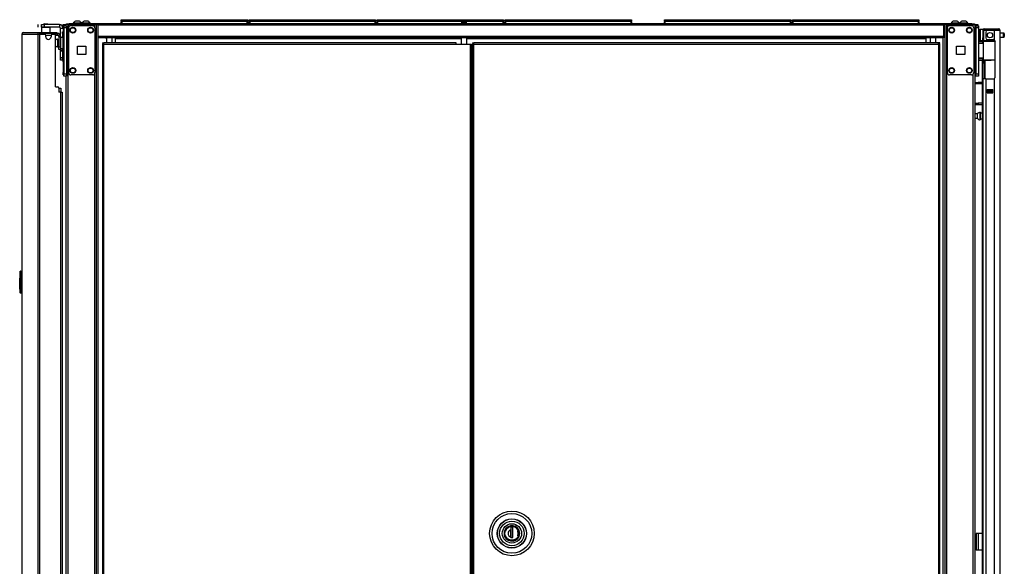
# Model space of a CAD drawing. Units: inches. Extents: x -174 to 106, y -61 to 167.
# Drawn here: x -13 to 31, y 71 to 96 of the extents above; entities that cross this region are included whole.
import ezdxf

# ---------------------------------------------------------------- set-up
doc = ezdxf.new("R2010")
doc.units = ezdxf.units.IN
doc.header["$MEASUREMENT"] = 0
doc.layers.add('TFR-TRI', color=7, linetype='CONTINUOUS')

msp = doc.modelspace()

# ---------------------------------------------------------------- linework, layer by layer
at = {"layer": 'TFR-TRI', "color": 30, "linetype": 'Continuous'}
for p, q in [((-12.223, 95.164), (-12.223, 95.282)), ((-12.084, 95.282), (-12.05, 95.282)), ((-12.084, 95.164), (-12.084, 95.282)), ((-12.075, 95.164), (-12.084, 95.154)), ((-12.05, 95.164), (-12.084, 95.164)), ((-12.084, 95.154), (-12.084, 94.926)), ((-12.047, 95.154), (-12.084, 95.154)), ((-12.05, 95.282), (-11.966, 95.282)), ((-11.966, 95.164), (-12.05, 95.164)), ((-11.948, 95.154), (-12.047, 95.154)), ((-11.277, 95.282), (-11.966, 95.282)), ((-11.966, 95.282), (-11.966, 95.164)), ((-11.277, 95.164), (-11.966, 95.164)), ((-11.827, 95.154), (-11.948, 95.154)), ((-11.728, 95.154), (-11.827, 95.154)), ((-11.691, 95.154), (-11.728, 95.154)), ((-11.691, 95.154), (-11.701, 95.164)), ((-11.691, 94.926), (-11.691, 95.154)), ((-11.277, 95.282), (-11.277, 95.164)), ((-10.951, 95.322), (-10.916, 95.322)), ((-10.951, 95.282), (-10.951, 95.322)), ((-10.916, 95.322), (-10.832, 95.322)), ((-9.553, 95.322), (-10.832, 95.322)), ((-10.832, 95.322), (-10.832, 95.282)), ((-9.63, 95.282), (-9.553, 95.282)), ((28.455, 95.322), (-9.553, 95.322)), ((-9.553, 95.322), (-9.553, 95.301)), ((-9.553, 95.301), (-9.553, 95.251)), ((28.455, 95.251), (-9.553, 95.251)), ((-9.553, 95.251), (-9.553, 94.751)), ((29.734, 95.322), (28.455, 95.322)), ((28.455, 95.322), (28.455, 95.301)), ((28.455, 95.301), (28.455, 95.251)), ((28.455, 95.282), (28.532, 95.282)), ((28.455, 95.251), (28.455, 94.751)), ((29.734, 95.322), (29.818, 95.322)), ((29.734, 95.282), (29.734, 95.322)), ((29.818, 95.322), (29.853, 95.322)), ((29.853, 95.322), (29.853, 95.282)), ((-12.958, 94.855), (-12.958, 57.044)), ((-12.958, 94.855), (-12.958, 94.855)), ((-12.958, 94.855), (-12.956, 94.855)), ((-12.956, 94.855), (-12.956, 57.044)), ((-12.956, 94.855), (-12.947, 94.855)), ((-12.947, 94.855), (-12.926, 94.905)), ((-12.947, 94.855), (-12.236, 94.855)), ((-12.926, 94.905), (-12.878, 94.926)), ((-12.888, 94.926), (-12.888, 94.926)), ((-12.888, 94.926), (-12.878, 94.926)), ((-12.878, 94.926), (-12.167, 94.926)), ((-12.236, 94.855), (-12.216, 94.905)), ((-12.236, 94.855), (-12.236, 12.935)), ((-12.236, 94.855), (-12.21, 94.855)), ((-12.216, 94.905), (-12.167, 94.926)), ((-12.21, 94.855), (-12.167, 94.855)), ((-12.198, 94.855), (-12.189, 94.878)), ((-12.189, 94.878), (-12.167, 94.887)), ((-12.167, 94.926), (-11.443, 94.926)), ((-12.167, 94.926), (-12.167, 94.887)), ((-12.167, 94.887), (-12.078, 94.887)), ((-12.167, 94.855), (-11.946, 94.855)), ((-12.167, 94.855), (-12.167, 12.935)), ((-11.887, 94.737), (-11.887, 94.796)), ((-11.651, 94.796), (-11.651, 94.737)), ((-11.592, 94.855), (-11.513, 94.855)), ((-11.478, 94.887), (-11.443, 94.887)), ((-11.454, 92.485), (-11.454, 94.796)), ((-11.443, 94.887), (-11.443, 94.926)), ((-11.443, 94.926), (-11.401, 94.926)), ((-11.401, 94.887), (-11.443, 94.887)), ((-11.401, 94.926), (-11.384, 94.926)), ((-11.384, 94.887), (-11.401, 94.887)), ((-11.384, 94.926), (-11.384, 94.887)), ((-11.218, 94.704), (-11.218, 95.105)), ((-11.1, 95.105), (-11.218, 95.105)), ((28.455, 94.751), (-9.553, 94.751)), ((-9.553, 94.751), (-9.553, 94.701)), ((-9.553, 94.701), (-9.553, 94.68)), ((28.455, 94.751), (28.455, 94.701)), ((28.455, 94.701), (28.455, 94.68)), ((28.455, 94.68), (-9.553, 94.68)), ((-9.337, 94.468), (-9.274, 94.468)), ((-9.337, 94.468), (-9.337, 94.436)), ((-9.337, 94.436), (-9.274, 94.436)), ((-9.319, 94.405), (-9.337, 94.405)), ((-9.337, 94.405), (-9.337, 13.676)), ((-9.274, 94.405), (-9.319, 94.405)), ((6.557, 94.468), (-9.274, 94.468)), ((-9.274, 94.449), (-9.274, 94.468)), ((-9.274, 94.405), (-9.274, 94.449)), ((-9.274, 94.405), (6.557, 94.405)), ((-9.274, 13.676), (-9.274, 94.405)), ((-8.766, 94.68), (-8.766, 94.671)), ((-8.766, 94.671), (-8.766, 94.648)), ((6.774, 94.648), (-8.766, 94.648)), ((-8.766, 94.648), (-8.766, 94.468)), ((6.557, 94.449), (6.557, 94.468)), ((6.557, 94.405), (6.557, 94.449)), ((6.557, 94.405), (7.179, 94.405)), ((27.668, 94.648), (7.029, 94.648)), ((7.179, 94.405), (7.179, 13.676)), ((7.179, 94.405), (7.223, 94.405)), ((7.223, 94.405), (7.242, 94.405)), ((7.242, 13.676), (7.242, 94.405)), ((27.668, 94.68), (27.668, 94.671)), ((27.668, 94.671), (27.668, 94.648)), ((27.668, 94.648), (27.668, 94.468)), ((-11.218, 93.806), (-11.218, 94.188)), ((-11.218, 93.722), (-11.218, 93.806)), ((-11.218, 93.806), (-11.132, 93.806)), ((-11.218, 93.688), (-11.218, 93.722)), ((-11.132, 93.688), (-11.218, 93.688)), ((-11.454, 92.485), (-11.356, 92.485)), ((-11.297, 92.426), (-11.297, 92.249)), ((-11.218, 92.249), (-11.297, 92.249)), ((-11.218, 92.249), (-11.218, 15.541)), ((-11.218, 92.249), (-11.168, 92.249)), ((-11.168, 92.249), (-11.147, 92.249)), ((-11.147, 92.249), (-11.147, 15.541)), ((29.951, 72.424), (29.923, 72.424)), ((29.923, 72.424), (29.923, 71.676)), ((30.018, 72.424), (29.951, 72.424)), ((30.195, 72.424), (30.018, 72.424)), ((30.018, 72.424), (30.018, 71.676)), ((29.951, 71.676), (29.923, 71.676)), ((30.018, 71.676), (29.951, 71.676)), ((30.195, 71.676), (30.018, 71.676))]:
    msp.add_line(p, q, dxfattribs=at)
at = {"layer": 'TFR-TRI', "color": 93, "linetype": 'Continuous'}
for p, q in [((-11.966, 95.322), (-11.986, 95.302)), ((-11.986, 95.302), (-11.986, 95.282)), ((-11.937, 95.302), (-11.986, 95.302)), ((-11.966, 95.322), (-11.943, 95.322)), ((-11.943, 95.322), (-11.888, 95.322)), ((-11.838, 95.302), (-11.937, 95.302)), ((-11.888, 95.322), (-11.832, 95.322)), ((-11.789, 95.302), (-11.838, 95.302)), ((-11.832, 95.322), (-11.809, 95.322)), ((-11.789, 95.302), (-11.809, 95.322)), ((-11.789, 95.282), (-11.789, 95.302))]:
    msp.add_line(p, q, dxfattribs=at)
at = {"layer": 'TFR-TRI', "color": 215, "linetype": 'Continuous'}
for p, q in [((-11.1, 95.263), (-11.1, 95.292)), ((-11.1, 95.292), (-10.982, 95.292)), ((-11.1, 95.194), (-11.1, 95.263)), ((-11.1, 95.194), (-11.1, 93.127)), ((-11.076, 95.194), (-11.1, 95.194)), ((-11.076, 95.2), (-11.076, 95.229)), ((-11.076, 95.229), (-10.958, 95.229)), ((-11.076, 95.131), (-11.076, 95.2)), ((-11.076, 95.131), (-11.076, 93.064)), ((-10.958, 95.131), (-11.076, 95.131)), ((-10.982, 95.292), (-10.982, 95.275)), ((-10.982, 95.275), (-10.982, 95.229)), ((-10.958, 95.229), (-10.958, 95.2)), ((-10.958, 95.2), (-10.958, 95.131)), ((-10.958, 95.131), (-10.958, 93.064)), ((-8.491, 95.502), (-8.486, 95.502)), ((-8.491, 95.453), (-8.491, 95.502)), ((-8.46, 95.422), (-8.491, 95.453)), ((-8.486, 95.453), (-8.491, 95.453)), ((-8.486, 95.502), (-8.471, 95.502)), ((-8.471, 95.453), (-8.486, 95.453)), ((-8.471, 95.502), (-2.831, 95.502)), ((-8.471, 95.502), (-8.471, 95.453)), ((-8.471, 95.453), (-2.831, 95.453)), ((-8.471, 95.453), (-8.46, 95.422)), ((-2.843, 95.422), (-2.831, 95.453)), ((-2.811, 95.453), (-2.843, 95.422)), ((-2.831, 95.502), (-2.817, 95.502)), ((-2.831, 95.453), (-2.831, 95.502)), ((-2.817, 95.453), (-2.831, 95.453)), ((-2.817, 95.502), (-2.811, 95.502)), ((-2.811, 95.453), (-2.817, 95.453)), ((-2.811, 95.502), (-2.811, 95.453)), ((-2.743, 95.502), (-2.737, 95.502)), ((-2.743, 95.453), (-2.743, 95.502)), ((-2.712, 95.422), (-2.743, 95.453)), ((-2.737, 95.453), (-2.743, 95.453)), ((-2.737, 95.502), (-2.723, 95.502)), ((-2.723, 95.453), (-2.737, 95.453)), ((-2.723, 95.502), (2.917, 95.502)), ((-2.723, 95.502), (-2.723, 95.453)), ((-2.723, 95.453), (2.917, 95.453)), ((-2.723, 95.453), (-2.712, 95.422)), ((2.905, 95.422), (2.917, 95.453)), ((2.937, 95.453), (2.905, 95.422)), ((2.917, 95.502), (2.931, 95.502)), ((2.917, 95.453), (2.917, 95.502)), ((2.931, 95.453), (2.917, 95.453)), ((2.931, 95.502), (2.937, 95.502)), ((2.937, 95.453), (2.931, 95.453)), ((2.937, 95.502), (2.937, 95.453)), ((3.005, 95.502), (3.011, 95.502)), ((3.005, 95.453), (3.005, 95.502)), ((3.036, 95.422), (3.005, 95.453)), ((3.011, 95.453), (3.005, 95.453)), ((3.011, 95.502), (3.025, 95.502)), ((3.025, 95.453), (3.011, 95.453)), ((3.025, 95.502), (8.665, 95.502)), ((3.025, 95.502), (3.025, 95.453)), ((3.025, 95.453), (8.665, 95.453)), ((3.025, 95.453), (3.036, 95.422)), ((8.653, 95.422), (8.665, 95.453)), ((8.685, 95.453), (8.653, 95.422)), ((8.665, 95.502), (8.679, 95.502)), ((8.665, 95.453), (8.665, 95.502)), ((8.679, 95.453), (8.665, 95.453)), ((8.679, 95.502), (8.685, 95.502)), ((8.685, 95.453), (8.679, 95.453)), ((8.685, 95.502), (8.685, 95.453)), ((8.753, 95.502), (8.759, 95.502)), ((8.753, 95.453), (8.753, 95.502)), ((8.784, 95.422), (8.753, 95.453)), ((8.759, 95.453), (8.753, 95.453)), ((8.759, 95.502), (8.773, 95.502)), ((8.773, 95.453), (8.759, 95.453)), ((8.773, 95.502), (14.413, 95.502)), ((8.773, 95.502), (8.773, 95.453)), ((8.773, 95.453), (14.413, 95.453)), ((8.773, 95.453), (8.784, 95.422)), ((14.401, 95.422), (14.413, 95.453)), ((14.433, 95.453), (14.401, 95.422)), ((14.413, 95.502), (14.427, 95.502)), ((14.413, 95.453), (14.413, 95.502)), ((14.427, 95.453), (14.413, 95.453)), ((14.427, 95.502), (14.433, 95.502)), ((14.433, 95.453), (14.427, 95.453)), ((14.433, 95.502), (14.433, 95.453)), ((15.918, 95.502), (15.924, 95.502)), ((15.918, 95.453), (15.918, 95.502)), ((15.949, 95.422), (15.918, 95.453)), ((15.924, 95.453), (15.918, 95.453)), ((15.924, 95.502), (15.938, 95.502)), ((15.938, 95.453), (15.924, 95.453)), ((15.938, 95.502), (21.578, 95.502)), ((15.938, 95.502), (15.938, 95.453)), ((15.938, 95.453), (21.578, 95.453)), ((15.938, 95.453), (15.949, 95.422)), ((21.567, 95.422), (21.578, 95.453)), ((21.598, 95.453), (21.567, 95.422)), ((21.578, 95.502), (21.592, 95.502)), ((21.578, 95.453), (21.578, 95.502)), ((21.592, 95.453), (21.578, 95.453)), ((21.592, 95.502), (21.598, 95.502)), ((21.598, 95.453), (21.592, 95.453)), ((21.598, 95.502), (21.598, 95.453)), ((21.666, 95.502), (21.672, 95.502)), ((21.666, 95.453), (21.666, 95.502)), ((21.697, 95.422), (21.666, 95.453)), ((21.672, 95.453), (21.666, 95.453)), ((21.672, 95.502), (21.686, 95.502)), ((21.686, 95.453), (21.672, 95.453)), ((21.686, 95.502), (27.326, 95.502)), ((21.686, 95.502), (21.686, 95.453)), ((21.686, 95.453), (27.326, 95.453)), ((21.686, 95.453), (21.697, 95.422)), ((27.315, 95.422), (27.326, 95.453)), ((27.346, 95.453), (27.315, 95.422)), ((27.326, 95.502), (27.34, 95.502)), ((27.326, 95.453), (27.326, 95.502)), ((27.34, 95.453), (27.326, 95.453)), ((27.34, 95.502), (27.346, 95.502)), ((27.346, 95.453), (27.34, 95.453)), ((27.346, 95.502), (27.346, 95.453)), ((29.884, 95.263), (29.884, 95.292)), ((29.884, 95.292), (30.002, 95.292)), ((29.884, 95.194), (29.884, 95.263)), ((29.884, 95.194), (29.884, 93.127)), ((29.908, 95.194), (29.884, 95.194)), ((29.908, 95.2), (29.908, 95.229)), ((29.908, 95.229), (30.026, 95.229)), ((29.908, 95.131), (29.908, 95.2)), ((29.908, 95.131), (29.908, 93.064)), ((30.026, 95.131), (29.908, 95.131)), ((30.002, 95.292), (30.002, 95.275)), ((30.002, 95.275), (30.002, 95.229)), ((30.026, 95.229), (30.026, 95.2)), ((30.026, 95.2), (30.026, 95.131)), ((30.026, 95.131), (30.026, 93.064)), ((-11.1, 93.057), (-11.1, 93.127)), ((-11.1, 93.127), (-11.076, 93.127)), ((-11.1, 93.028), (-11.1, 93.057)), ((-11.076, 93.028), (-11.1, 93.028)), ((-11.076, 92.994), (-11.076, 93.064)), ((-11.076, 93.064), (-10.958, 93.064)), ((-11.076, 92.965), (-11.076, 92.994)), ((-10.958, 92.965), (-11.076, 92.965)), ((-10.958, 93.064), (-10.958, 92.994)), ((-10.958, 92.994), (-10.958, 92.965)), ((29.884, 93.057), (29.884, 93.127)), ((29.884, 93.127), (29.908, 93.127)), ((29.884, 93.028), (29.884, 93.057)), ((29.908, 93.028), (29.884, 93.028)), ((29.908, 92.994), (29.908, 93.064)), ((29.908, 93.064), (30.026, 93.064)), ((29.908, 92.965), (29.908, 92.994)), ((30.026, 92.965), (29.908, 92.965)), ((30.026, 93.064), (30.026, 92.994)), ((30.026, 92.994), (30.026, 92.965))]:
    msp.add_line(p, q, dxfattribs=at)
at = {"layer": 'TFR-TRI', "color": 173, "linetype": 'Continuous'}
for p, q in [((-10.982, 95.282), (-10.982, 95.229)), ((-10.954, 95.282), (-10.982, 95.282)), ((-10.888, 95.282), (-10.954, 95.282)), ((-10.789, 95.282), (-10.888, 95.282)), ((-10.888, 95.282), (-10.888, 95.183)), ((-9.7, 95.282), (-9.799, 95.282)), ((-9.7, 95.282), (-9.7, 95.195)), ((-9.7, 95.282), (-9.662, 95.282)), ((-9.662, 95.282), (-9.63, 95.282)), ((-9.606, 11.708), (-9.606, 95.282)), ((28.508, 95.282), (28.508, 11.708)), ((28.564, 95.282), (28.532, 95.282)), ((28.602, 95.282), (28.564, 95.282)), ((28.602, 95.282), (28.701, 95.282)), ((28.602, 95.183), (28.602, 95.282)), ((29.691, 95.282), (29.79, 95.282)), ((29.79, 95.195), (29.79, 95.282)), ((29.79, 95.282), (29.856, 95.282)), ((29.856, 95.282), (29.884, 95.282)), ((29.884, 13.989), (29.884, 95.282)), ((-9.527, 11.708), (-9.527, 94.679)), ((28.429, 94.679), (28.429, 13.535)), ((-10.982, 92.964), (-10.982, 13.989)), ((-10.888, 93.176), (-10.888, 13.814)), ((-9.7, 93.057), (-9.7, 13.826)), ((28.602, 13.814), (28.602, 93.176)), ((29.79, 13.826), (29.79, 93.057))]:
    msp.add_line(p, q, dxfattribs=at)
at = {"layer": 'TFR-TRI', "color": 124, "linetype": 'Continuous'}
for p, q in [((-10.888, 93.176), (-10.888, 95.184)), ((-10.863, 95.131), (-10.863, 93.123)), ((-10.789, 95.282), (-9.799, 95.282)), ((-9.774, 95.229), (-10.765, 95.229)), ((-9.676, 95.131), (-9.676, 93.123)), ((28.602, 93.176), (28.602, 95.184)), ((28.626, 95.131), (28.626, 93.123)), ((28.701, 95.282), (29.691, 95.282)), ((29.715, 95.229), (28.725, 95.229)), ((29.814, 95.131), (29.814, 93.123)), ((-10.457, 93.94), (-10.457, 94.314)), ((-10.457, 94.314), (-10.083, 94.314)), ((-10.083, 94.314), (-10.083, 93.94)), ((29.033, 93.94), (29.033, 94.314)), ((29.033, 94.314), (29.407, 94.314)), ((29.407, 94.314), (29.407, 93.94)), ((-10.083, 93.94), (-10.457, 93.94)), ((29.407, 93.94), (29.033, 93.94)), ((-9.774, 93.024), (-10.765, 93.024)), ((29.715, 93.024), (28.725, 93.024))]:
    msp.add_line(p, q, dxfattribs=at)
at = {"layer": 'TFR-TRI', "color": 3, "linetype": 'Continuous'}
for p, q in [((-10.653, 95.341), (-10.653, 95.322)), ((-10.618, 95.341), (-10.653, 95.341)), ((-10.524, 95.341), (-10.618, 95.341)), ((-10.511, 95.43), (-10.555, 95.43)), ((-10.409, 95.341), (-10.524, 95.341)), ((-10.422, 95.43), (-10.511, 95.43)), ((-10.378, 95.43), (-10.422, 95.43)), ((-10.315, 95.341), (-10.409, 95.341)), ((-10.279, 95.341), (-10.315, 95.341)), ((-10.279, 95.322), (-10.279, 95.341)), ((-10.264, 95.341), (-10.264, 95.322)), ((-10.228, 95.341), (-10.264, 95.341)), ((-10.134, 95.341), (-10.228, 95.341)), ((-10.121, 95.43), (-10.165, 95.43)), ((-10.019, 95.341), (-10.134, 95.341)), ((-10.032, 95.43), (-10.121, 95.43)), ((-9.988, 95.43), (-10.032, 95.43)), ((-9.925, 95.341), (-10.019, 95.341)), ((-9.89, 95.341), (-9.925, 95.341)), ((-9.89, 95.322), (-9.89, 95.341)), ((28.792, 95.341), (28.792, 95.322)), ((28.827, 95.341), (28.792, 95.341)), ((28.921, 95.341), (28.827, 95.341)), ((28.934, 95.43), (28.89, 95.43)), ((29.036, 95.341), (28.921, 95.341)), ((29.023, 95.43), (28.934, 95.43)), ((29.067, 95.43), (29.023, 95.43)), ((29.13, 95.341), (29.036, 95.341)), ((29.166, 95.341), (29.13, 95.341)), ((29.166, 95.322), (29.166, 95.341)), ((29.181, 95.341), (29.181, 95.322)), ((29.217, 95.341), (29.181, 95.341)), ((29.311, 95.341), (29.217, 95.341)), ((29.324, 95.43), (29.28, 95.43)), ((29.426, 95.341), (29.311, 95.341)), ((29.413, 95.43), (29.324, 95.43)), ((29.457, 95.43), (29.413, 95.43)), ((29.52, 95.341), (29.426, 95.341)), ((29.555, 95.341), (29.52, 95.341)), ((29.555, 95.322), (29.555, 95.341)), ((-11.216, 94.204), (-11.216, 94.176)), ((-11.216, 94.176), (-11.216, 94.166)), ((-11.297, 92.419), (-11.237, 92.419)), ((-11.237, 92.419), (-11.213, 92.419)), ((-11.213, 92.419), (-11.213, 92.249))]:
    msp.add_line(p, q, dxfattribs=at)
at = {"layer": 'TFR-TRI', "color": 12, "linetype": 'Continuous'}
for p, q in [((-8.491, 95.422), (-8.486, 95.422)), ((-8.491, 95.322), (-8.491, 95.422)), ((-8.486, 95.422), (-8.471, 95.422)), ((-2.831, 95.422), (-8.471, 95.422)), ((-8.471, 95.422), (-8.471, 95.322)), ((-2.831, 95.422), (-2.817, 95.422)), ((-2.831, 95.322), (-2.831, 95.422)), ((-2.817, 95.422), (-2.811, 95.422)), ((-2.811, 95.422), (-2.811, 95.322)), ((-2.743, 95.422), (-2.737, 95.422)), ((-2.743, 95.322), (-2.743, 95.422)), ((-2.737, 95.422), (-2.723, 95.422)), ((2.917, 95.422), (-2.723, 95.422)), ((-2.723, 95.422), (-2.723, 95.322)), ((2.917, 95.422), (2.931, 95.422)), ((2.917, 95.322), (2.917, 95.422)), ((2.931, 95.422), (2.937, 95.422)), ((2.937, 95.422), (2.937, 95.322)), ((3.005, 95.422), (3.011, 95.422)), ((3.005, 95.322), (3.005, 95.422)), ((3.011, 95.422), (3.025, 95.422)), ((8.665, 95.422), (3.025, 95.422)), ((3.025, 95.422), (3.025, 95.322)), ((8.665, 95.422), (8.679, 95.422)), ((8.665, 95.322), (8.665, 95.422)), ((8.679, 95.422), (8.685, 95.422)), ((8.685, 95.422), (8.685, 95.322)), ((8.753, 95.422), (8.759, 95.422)), ((8.753, 95.322), (8.753, 95.422)), ((8.759, 95.422), (8.773, 95.422)), ((14.413, 95.422), (8.773, 95.422)), ((8.773, 95.422), (8.773, 95.322)), ((14.413, 95.422), (14.427, 95.422)), ((14.413, 95.322), (14.413, 95.422)), ((14.427, 95.422), (14.433, 95.422)), ((14.433, 95.422), (14.433, 95.322)), ((15.918, 95.422), (15.924, 95.422)), ((15.918, 95.322), (15.918, 95.422)), ((15.924, 95.422), (15.938, 95.422)), ((21.578, 95.422), (15.938, 95.422)), ((15.938, 95.422), (15.938, 95.322)), ((21.578, 95.422), (21.592, 95.422)), ((21.578, 95.322), (21.578, 95.422)), ((21.592, 95.422), (21.598, 95.422)), ((21.598, 95.422), (21.598, 95.322)), ((21.666, 95.422), (21.672, 95.422)), ((21.666, 95.322), (21.666, 95.422)), ((21.672, 95.422), (21.686, 95.422)), ((27.326, 95.422), (21.686, 95.422)), ((21.686, 95.422), (21.686, 95.322)), ((27.326, 95.422), (27.34, 95.422)), ((27.326, 95.322), (27.326, 95.422)), ((27.34, 95.422), (27.346, 95.422)), ((27.346, 95.422), (27.346, 95.322))]:
    msp.add_line(p, q, dxfattribs=at)
at = {"layer": 'TFR-TRI', "color": 153, "linetype": 'Continuous'}
for p, q in [((6.811, 95.379), (6.773, 95.379)), ((6.783, 95.389), (6.818, 95.389)), ((6.901, 95.379), (6.811, 95.379)), ((6.818, 95.389), (6.901, 95.389)), ((6.901, 95.389), (6.985, 95.389)), ((6.992, 95.379), (6.901, 95.379)), ((6.985, 95.389), (7.019, 95.389)), ((7.029, 95.379), (6.992, 95.379)), ((30.306, 95.023), (30.258, 95.023)), ((30.435, 95.023), (30.306, 95.023)), ((-9.162, 94.68), (-9.162, 94.468)), ((-8.906, 94.468), (-8.906, 94.68)), ((6.773, 94.68), (6.773, 94.405)), ((7.029, 94.405), (7.029, 94.68)), ((27.856, 94.68), (27.856, 94.468)), ((28.112, 94.468), (28.112, 94.68)), ((30.258, 94.606), (30.258, 94.574)), ((30.258, 94.574), (30.303, 94.574)), ((30.303, 94.574), (30.425, 94.574)), ((30.425, 94.574), (30.593, 94.574)), ((30.593, 94.574), (30.677, 94.574)), ((30.677, 94.574), (30.756, 94.574)), ((30.762, 94.543), (30.755, 94.543)), ((30.768, 94.543), (30.762, 94.543)), ((8.793, 72.647), (8.733, 72.54)), ((8.887, 72.726), (8.793, 72.647)), ((8.996, 72.767), (8.887, 72.726)), ((9.111, 72.769), (8.996, 72.767)), ((9.227, 72.73), (9.111, 72.769)), ((9.323, 72.652), (9.227, 72.73)), ((9.382, 72.553), (9.323, 72.652)), ((8.733, 72.54), (8.714, 72.426)), ((8.714, 72.426), (8.733, 72.312)), ((8.733, 72.312), (8.793, 72.205)), ((8.793, 72.205), (8.887, 72.126)), ((8.887, 72.126), (8.996, 72.086)), ((9.111, 72.084), (9.227, 72.123)), ((9.227, 72.123), (9.323, 72.2)), ((9.323, 72.2), (9.382, 72.299)), ((9.407, 72.426), (9.382, 72.553)), ((9.382, 72.299), (9.407, 72.426)), ((8.996, 72.086), (9.111, 72.084))]:
    msp.add_line(p, q, dxfattribs=at)
at = {"layer": 'TFR-TRI', "color": 95, "linetype": 'Continuous'}
for p, q in [((-12.155, 94.855), (-12.155, 94.887)), ((-12.12, 94.887), (-12.1, 94.887)), ((-12.1, 94.887), (-12.078, 94.887)), ((-11.478, 94.887), (-12.078, 94.887)), ((-12.078, 94.887), (-12.078, 94.855)), ((-11.478, 94.887), (-11.457, 94.887)), ((-11.478, 94.844), (-11.478, 94.887)), ((-11.457, 94.887), (-11.443, 94.887)), ((-11.443, 94.808), (-11.456, 94.808)), ((-11.439, 94.808), (-11.443, 94.808)), ((-11.439, 94.887), (-11.439, 94.808)), ((-11.439, 94.808), (-11.36, 94.808)), ((-11.384, 94.887), (-11.36, 94.887)), ((-11.36, 94.887), (-11.36, 94.808)), ((-11.222, 94.749), (-11.301, 94.749)), ((-11.301, 94.749), (-11.301, 94.277)), ((-11.222, 94.749), (-11.222, 94.277)), ((-11.301, 94.277), (-11.222, 94.277)), ((-11.301, 94.193), (-11.301, 94.277)), ((-11.222, 94.277), (-11.222, 94.193)), ((-11.301, 94.159), (-11.301, 94.193)), ((-11.222, 94.159), (-11.301, 94.159)), ((-11.222, 94.193), (-11.222, 94.159))]:
    msp.add_line(p, q, dxfattribs=at)
at = {"layer": 'TFR-TRI', "color": 70, "linetype": 'Continuous'}
msp.add_line((-11.889, 94.808), (-11.65, 94.808), dxfattribs=at)
at = {"layer": 'TFR-TRI', "color": 5, "linetype": 'Continuous'}
for p, q in [((-11.106, 94.704), (-11.222, 94.704)), ((-11.106, 94.67), (-11.106, 94.704)), ((30.062, 94.976), (30.062, 95.016)), ((30.062, 94.871), (30.062, 94.976)), ((30.062, 94.741), (30.062, 94.871)), ((30.062, 94.636), (30.062, 94.741)), ((30.219, 95.056), (30.102, 95.056)), ((30.102, 95.056), (30.102, 95.023)), ((30.102, 95.023), (30.102, 94.931)), ((30.102, 94.931), (30.102, 94.806)), ((30.102, 94.806), (30.102, 94.681)), ((31.157, 94.9), (31.006, 94.9)), ((31.006, 94.712), (31.157, 94.712)), ((31.157, 94.853), (31.157, 94.9)), ((31.157, 94.759), (31.157, 94.853)), ((31.157, 94.712), (31.157, 94.759)), ((31.187, 94.87), (31.187, 94.838)), ((31.187, 94.838), (31.187, 94.774)), ((31.187, 94.774), (31.187, 94.742)), ((-11.347, 94.626), (-11.353, 94.626)), ((-11.353, 94.626), (-11.353, 94.593)), ((-11.353, 94.593), (-11.353, 94.507)), ((-11.353, 94.507), (-11.353, 94.401)), ((-11.353, 94.401), (-11.353, 94.315)), ((-11.353, 94.315), (-11.353, 94.282)), ((-11.353, 94.282), (-11.347, 94.282)), ((-11.347, 94.593), (-11.347, 94.626)), ((-11.347, 94.507), (-11.347, 94.593)), ((-11.301, 94.579), (-11.347, 94.579)), ((-11.347, 94.401), (-11.347, 94.507)), ((-11.347, 94.315), (-11.347, 94.401)), ((-11.347, 94.329), (-11.301, 94.329)), ((-11.347, 94.282), (-11.347, 94.315)), ((-11.106, 94.579), (-11.106, 94.67)), ((-11.106, 94.454), (-11.106, 94.579)), ((-11.106, 94.329), (-11.106, 94.454)), ((-11.106, 94.237), (-11.106, 94.329)), ((30.062, 94.596), (30.062, 94.636)), ((30.102, 94.681), (30.102, 94.59)), ((30.102, 94.59), (30.102, 94.556)), ((30.102, 94.556), (30.219, 94.556)), ((30.219, 94.579), (30.219, 94.606)), ((30.219, 94.562), (30.219, 94.579)), ((-11.222, 94.204), (-11.106, 94.204)), ((-11.106, 94.204), (-11.106, 94.237)), ((29.984, 91.267), (29.884, 91.267)), ((29.984, 91.22), (29.984, 91.267)), ((29.984, 91.126), (29.984, 91.22)), ((30.109, 91.345), (30.104, 91.345)), ((30.104, 91.345), (30.104, 91.312)), ((30.104, 91.312), (30.104, 91.226)), ((30.104, 91.226), (30.104, 91.12)), ((30.109, 91.312), (30.109, 91.345)), ((30.109, 91.226), (30.109, 91.312)), ((30.195, 91.298), (30.109, 91.298)), ((30.109, 91.12), (30.109, 91.226)), ((29.884, 91.079), (29.984, 91.079)), ((29.984, 91.079), (29.984, 91.126)), ((30.104, 91.12), (30.104, 91.034)), ((30.104, 91.034), (30.104, 91.001)), ((30.104, 91.001), (30.109, 91.001)), ((30.109, 91.034), (30.109, 91.12)), ((30.109, 91.048), (30.195, 91.048)), ((30.109, 91.001), (30.109, 91.034))]:
    msp.add_line(p, q, dxfattribs=at)
at = {"layer": 'TFR-TRI', "color": 252, "linetype": 'Continuous'}
for p, q in [((-11.132, 94.934), (-11.132, 94.957)), ((-11.132, 94.957), (-11.1, 94.957)), ((-11.132, 94.879), (-11.132, 94.934)), ((-11.132, 94.879), (-11.132, 94.704)), ((-11.107, 94.879), (-11.132, 94.879)), ((-11.107, 94.871), (-11.107, 94.895)), ((-11.107, 94.895), (-11.1, 94.895)), ((-11.107, 94.816), (-11.107, 94.871)), ((-11.107, 94.816), (-11.107, 94.704)), ((-11.1, 94.816), (-11.107, 94.816)), ((-11.132, 94.204), (-11.132, 93.757)), ((-11.107, 94.204), (-11.107, 93.694)), ((-11.132, 93.701), (-11.132, 93.757)), ((-11.132, 93.757), (-11.107, 93.757)), ((-11.132, 93.678), (-11.132, 93.701)), ((-11.107, 93.678), (-11.132, 93.678)), ((-11.107, 93.638), (-11.107, 93.694)), ((-11.107, 93.694), (-11.1, 93.694)), ((-11.107, 93.615), (-11.107, 93.638)), ((-11.1, 93.615), (-11.107, 93.615)), ((8.765, 72.543), (8.795, 72.6)), ((8.795, 72.6), (8.836, 72.65)), ((8.836, 72.65), (8.887, 72.691)), ((8.887, 72.691), (8.943, 72.721)), ((8.943, 72.721), (9.06, 72.743)), ((9.109, 72.708), (9.011, 72.708)), ((9.011, 72.708), (9.011, 72.592)), ((9.011, 72.592), (9.011, 72.424)), ((9.012, 72.708), (9.012, 72.243)), ((9.06, 72.743), (9.177, 72.721)), ((9.109, 72.243), (9.109, 72.708)), ((9.177, 72.721), (9.234, 72.691)), ((9.234, 72.691), (9.284, 72.65)), ((9.284, 72.65), (9.325, 72.6)), ((9.325, 72.6), (9.355, 72.543)), ((8.743, 72.426), (8.765, 72.543)), ((8.765, 72.31), (8.743, 72.426)), ((8.795, 72.253), (8.765, 72.31)), ((8.836, 72.202), (8.795, 72.253)), ((8.887, 72.161), (8.836, 72.202)), ((8.943, 72.132), (8.887, 72.161)), ((9.06, 72.109), (8.943, 72.132)), ((9.011, 72.424), (9.011, 72.26)), ((9.011, 72.243), (9.011, 72.26)), ((9.011, 72.243), (9.109, 72.243)), ((9.177, 72.132), (9.06, 72.109)), ((9.071, 72.243), (9.109, 72.256)), ((9.234, 72.161), (9.177, 72.132)), ((9.284, 72.202), (9.234, 72.161)), ((9.325, 72.253), (9.284, 72.202)), ((9.355, 72.31), (9.325, 72.253)), ((9.355, 72.543), (9.377, 72.426)), ((9.377, 72.426), (9.355, 72.31))]:
    msp.add_line(p, q, dxfattribs=at)
at = {"layer": 'TFR-TRI', "color": 214, "linetype": 'Continuous'}
for p, q in [((30.219, 95.023), (30.219, 94.684)), ((30.258, 95.023), (30.258, 94.684)), ((30.29, 95.094), (30.346, 95.094)), ((30.29, 95.054), (30.29, 95.094)), ((30.346, 95.054), (30.29, 95.054)), ((30.346, 95.094), (30.442, 95.094)), ((30.442, 95.054), (30.346, 95.054)), ((30.357, 94.944), (30.357, 94.684)), ((30.731, 95.023), (30.435, 95.023)), ((30.442, 95.094), (30.719, 95.094)), ((30.442, 95.094), (30.442, 95.054)), ((30.719, 95.054), (30.442, 95.054)), ((30.719, 95.094), (30.872, 95.094)), ((30.719, 95.054), (30.719, 95.094)), ((30.872, 95.054), (30.719, 95.054)), ((30.868, 95.023), (30.731, 95.023)), ((30.731, 95.023), (30.731, 94.595)), ((30.969, 95.023), (30.868, 95.023)), ((30.872, 95.094), (30.935, 95.094)), ((30.935, 95.054), (30.872, 95.054)), ((30.935, 95.094), (30.935, 95.054)), ((31.006, 95.023), (30.969, 95.023)), ((31.006, 13.308), (31.006, 95.023)), ((30.195, 94.556), (30.195, 94.547)), ((30.219, 94.629), (30.219, 94.684)), ((30.219, 94.684), (30.258, 94.684)), ((30.219, 94.606), (30.219, 94.629)), ((30.258, 94.606), (30.219, 94.606)), ((30.258, 94.684), (30.258, 94.629)), ((30.258, 94.629), (30.258, 94.606)), ((30.435, 94.606), (30.691, 94.606)), ((30.731, 94.595), (30.751, 94.578)), ((30.751, 94.578), (30.764, 94.556)), ((30.764, 94.556), (30.77, 94.527)), ((30.77, 92.917), (30.77, 94.527)), ((30.195, 93.673), (30.195, 54.415)), ((30.77, 92.917), (30.765, 92.891)), ((30.259, 92.838), (30.219, 92.838)), ((30.219, 92.838), (30.219, 13.308)), ((30.357, 92.838), (30.259, 92.838)), ((30.357, 92.838), (30.691, 92.838)), ((30.357, 92.838), (30.357, 13.308)), ((30.753, 92.868), (30.731, 92.848)), ((30.731, 92.848), (30.731, 13.308)), ((30.765, 92.891), (30.753, 92.868)), ((30.416, 92.223), (30.416, 92.366)), ((30.416, 92.366), (30.671, 92.366)), ((30.416, 92.223), (30.671, 92.223)), ((30.671, 92.223), (30.671, 92.366))]:
    msp.add_line(p, q, dxfattribs=at)
at = {"layer": 'TFR-TRI', "color": 58, "linetype": 'Continuous'}
for p, q in [((30.935, 95.022), (30.935, 95.054)), ((30.467, 92.333), (30.467, 92.365)), ((30.467, 92.223), (30.467, 92.255)), ((30.498, 92.365), (30.498, 92.333)), ((30.498, 92.255), (30.498, 92.223))]:
    msp.add_line(p, q, dxfattribs=at)
at = {"layer": 'TFR-TRI', "color": 11, "linetype": 'Continuous'}
for p, q in [((7.284, 94.468), (7.284, 94.436)), ((7.284, 94.468), (7.346, 94.468)), ((7.284, 94.436), (7.346, 94.436)), ((7.302, 94.405), (7.284, 94.405)), ((7.284, 94.405), (7.284, 13.676)), ((7.346, 94.405), (7.302, 94.405)), ((28.224, 94.468), (7.346, 94.468)), ((7.346, 94.449), (7.346, 94.468)), ((7.346, 94.405), (7.346, 94.449)), ((7.346, 94.405), (28.224, 94.405)), ((7.346, 13.676), (7.346, 94.405)), ((28.287, 94.468), (28.224, 94.468)), ((28.224, 94.449), (28.224, 94.468)), ((28.224, 94.405), (28.224, 94.449)), ((28.287, 94.436), (28.224, 94.436)), ((28.224, 94.405), (28.224, 13.676)), ((28.224, 94.405), (28.269, 94.405)), ((28.269, 94.405), (28.287, 94.405)), ((28.287, 94.436), (28.287, 94.468)), ((28.287, 13.676), (28.287, 94.405))]:
    msp.add_line(p, q, dxfattribs=at)
at = {"layer": 'TFR-TRI', "color": 63, "linetype": 'Continuous'}
for p, q in [((30.274, 94.547), (30.026, 94.549)), ((30.026, 94.542), (30.224, 94.542)), ((30.219, 94.523), (30.026, 94.522)), ((30.219, 94.449), (30.026, 94.455)), ((30.248, 94.428), (30.026, 94.436)), ((30.22, 94.537), (30.219, 94.523)), ((30.219, 94.449), (30.219, 94.523)), ((30.248, 94.523), (30.219, 94.523)), ((30.248, 94.448), (30.219, 94.449)), ((30.224, 94.542), (30.22, 94.537)), ((30.224, 94.542), (30.268, 94.543)), ((30.248, 93.699), (30.248, 94.523)), ((30.274, 94.523), (30.248, 94.523)), ((30.268, 94.543), (30.293, 94.543)), ((30.349, 94.523), (30.274, 94.523)), ((30.293, 94.543), (30.363, 94.543)), ((30.461, 94.524), (30.349, 94.523)), ((30.363, 94.543), (30.468, 94.543)), ((30.593, 94.524), (30.461, 94.524)), ((30.468, 94.543), (30.593, 94.544)), ((30.593, 94.544), (30.755, 94.543)), ((30.593, 94.544), (30.593, 94.543)), ((30.593, 94.543), (30.593, 94.54)), ((30.593, 94.54), (30.593, 94.535)), ((30.593, 94.535), (30.593, 94.529)), ((30.593, 94.529), (30.593, 94.526)), ((30.593, 94.526), (30.593, 94.524)), ((30.77, 94.523), (30.593, 94.524)), ((30.026, 93.786), (30.248, 93.794)), ((30.026, 93.766), (30.219, 93.773)), ((30.026, 93.7), (30.219, 93.699)), ((30.224, 93.679), (30.026, 93.68)), ((30.026, 93.673), (30.593, 93.678)), ((30.195, 93.674), (30.026, 93.673)), ((30.219, 93.773), (30.248, 93.774)), ((30.219, 93.699), (30.219, 93.773)), ((30.219, 93.699), (30.248, 93.699)), ((30.219, 93.699), (30.22, 93.685)), ((30.22, 93.685), (30.224, 93.679)), ((30.268, 93.679), (30.224, 93.679)), ((30.248, 93.699), (30.274, 93.699)), ((30.293, 93.679), (30.268, 93.679)), ((30.274, 93.699), (30.349, 93.699)), ((30.363, 93.679), (30.293, 93.679)), ((30.349, 93.699), (30.461, 93.698)), ((30.468, 93.678), (30.363, 93.679)), ((30.461, 93.698), (30.593, 93.698)), ((30.593, 93.678), (30.468, 93.678)), ((30.593, 93.698), (30.77, 93.699)), ((30.593, 93.678), (30.593, 93.698)), ((30.593, 93.698), (30.593, 93.696)), ((30.593, 93.696), (30.593, 93.693)), ((30.593, 93.693), (30.593, 93.687)), ((30.593, 93.687), (30.593, 93.682)), ((30.593, 93.682), (30.593, 93.679)), ((30.77, 93.679), (30.593, 93.678)), ((30.593, 93.679), (30.593, 93.678))]:
    msp.add_line(p, q, dxfattribs=at)
at = {"layer": 'TFR-TRI', "color": 151, "linetype": 'Continuous'}
for p, q in [((30.219, 94.558), (30.219, 94.562)), ((30.219, 94.562), (30.26, 94.562)), ((30.219, 94.547), (30.219, 94.558)), ((30.219, 93.639), (30.219, 93.674)), ((30.219, 93.625), (30.219, 93.639)), ((30.219, 93.602), (30.219, 93.625)), ((30.219, 93.625), (30.297, 93.625)), ((30.219, 93.547), (30.219, 93.602)), ((30.219, 93.547), (30.219, 92.838)), ((30.297, 93.547), (30.219, 93.547)), ((30.297, 93.675), (30.297, 93.639)), ((30.297, 93.639), (30.297, 93.625)), ((30.297, 93.625), (30.297, 93.602)), ((30.297, 93.602), (30.297, 93.547)), ((30.297, 93.547), (30.297, 92.838)), ((30.329, 92.838), (30.329, 93.676)), ((30.416, 92.365), (30.671, 92.365)), ((30.416, 92.334), (30.484, 92.334)), ((30.484, 92.255), (30.416, 92.255)), ((30.484, 92.334), (30.49, 92.334)), ((30.484, 92.255), (30.484, 92.334)), ((30.49, 92.255), (30.484, 92.255)), ((30.49, 92.334), (30.504, 92.334)), ((30.504, 92.255), (30.49, 92.255)), ((30.583, 92.334), (30.504, 92.334)), ((30.504, 92.334), (30.504, 92.255)), ((30.583, 92.255), (30.504, 92.255)), ((30.583, 92.334), (30.597, 92.334)), ((30.583, 92.255), (30.583, 92.334)), ((30.597, 92.255), (30.583, 92.255)), ((30.597, 92.334), (30.603, 92.334)), ((30.603, 92.255), (30.597, 92.255)), ((30.603, 92.334), (30.671, 92.334)), ((30.603, 92.334), (30.603, 92.255)), ((30.671, 92.255), (30.603, 92.255))]:
    msp.add_line(p, q, dxfattribs=at)
at = {"layer": 'TFR-TRI', "color": 31, "linetype": 'Continuous'}
for p, q in [((7.242, 94.237), (7.284, 94.237)), ((7.284, 93.666), (7.242, 93.666)), ((7.242, 93.607), (7.247, 93.607)), ((7.247, 93.607), (7.253, 93.607)), ((7.284, 93.607), (7.253, 93.607)), ((7.253, 93.607), (7.253, 14.473))]:
    msp.add_line(p, q, dxfattribs=at)
at = {"layer": 'TFR-TRI', "color": 140, "linetype": 'Continuous'}
for p, q in [((29.884, 92.683), (29.918, 92.683)), ((29.918, 92.62), (29.884, 92.62)), ((29.918, 92.683), (29.961, 92.683)), ((29.918, 92.62), (29.918, 92.683)), ((29.961, 92.62), (29.918, 92.62)), ((29.961, 92.683), (30.009, 92.683)), ((30.009, 92.62), (29.961, 92.62)), ((30.195, 92.683), (30.009, 92.683)), ((30.009, 92.683), (30.009, 92.62)), ((30.195, 92.62), (30.009, 92.62)), ((29.884, 91.746), (29.918, 91.746)), ((29.918, 91.683), (29.884, 91.683)), ((29.918, 91.746), (29.961, 91.746)), ((29.918, 91.683), (29.918, 91.746)), ((29.961, 91.683), (29.918, 91.683)), ((29.961, 91.746), (30.009, 91.746)), ((30.009, 91.683), (29.961, 91.683)), ((30.195, 91.746), (30.009, 91.746)), ((30.009, 91.746), (30.009, 91.683)), ((30.195, 91.683), (30.009, 91.683))]:
    msp.add_line(p, q, dxfattribs=at)
at = {"layer": 'TFR-TRI', "color": 150, "linetype": 'Continuous'}
for p, q in [((-13.038, 84.181), (-13.038, 84.201)), ((-13.038, 83.254), (-13.038, 84.181)), ((-13.036, 84.181), (-13.038, 84.181)), ((-13.029, 84.181), (-13.036, 84.181)), ((-13.029, 84.211), (-12.958, 84.218)), ((-13.029, 84.211), (-13.029, 84.181)), ((-12.958, 84.188), (-13.029, 84.181)), ((-13.029, 84.181), (-13.029, 83.254)), ((-13.058, 84.04), (-13.038, 84.04)), ((-13.058, 84.04), (-13.058, 84)), ((-13.058, 84), (-13.058, 83.895)), ((-13.058, 83.895), (-13.038, 83.896)), ((-13.058, 83.893), (-13.058, 83.895)), ((-13.058, 83.89), (-13.058, 83.893)), ((-13.058, 83.889), (-13.058, 83.89)), ((-13.058, 83.888), (-13.058, 83.889)), ((-13.058, 83.888), (-13.038, 83.889)), ((-13.058, 83.878), (-13.058, 83.888)), ((-13.038, 83.879), (-13.058, 83.878)), ((-13.058, 83.799), (-13.058, 83.878)), ((-13.058, 83.799), (-13.038, 83.798)), ((-13.058, 83.789), (-13.058, 83.799)), ((-13.038, 83.788), (-13.058, 83.789)), ((-13.058, 83.779), (-13.058, 83.789)), ((-13.038, 83.778), (-13.058, 83.779)), ((-13.058, 83.406), (-13.058, 83.779)), ((-13.058, 83.406), (-13.038, 83.405)), ((-13.058, 83.396), (-13.058, 83.406)), ((-13.038, 83.395), (-13.058, 83.396)), ((-13.038, 83.234), (-13.038, 83.254)), ((-13.036, 83.254), (-13.038, 83.254)), ((-13.029, 83.254), (-13.036, 83.254)), ((-13.029, 83.254), (-12.958, 83.247)), ((-13.029, 83.254), (-13.029, 83.224)), ((-12.958, 83.218), (-13.029, 83.224))]:
    msp.add_line(p, q, dxfattribs=at)
at = {"layer": 'TFR-TRI', "color": 251, "linetype": 'Continuous'}
for p, q in [((8.806, 72.6), (8.769, 72.528)), ((8.862, 72.662), (8.806, 72.6)), ((8.933, 72.707), (8.862, 72.662)), ((9.01, 72.73), (8.933, 72.707)), ((9.01, 72.519), (9.01, 72.606)), ((9.011, 72.599), (9.012, 72.599)), ((9.311, 72.605), (9.25, 72.668)), ((9.351, 72.528), (9.311, 72.605)), ((8.813, 72.243), (8.769, 72.324)), ((8.882, 72.175), (8.813, 72.243)), ((8.969, 72.132), (8.882, 72.175)), ((9.06, 72.118), (8.969, 72.132)), ((9.01, 72.43), (9.01, 72.519)), ((9.012, 72.442), (9.01, 72.442)), ((9.01, 72.337), (9.01, 72.43)), ((9.01, 72.375), (9.012, 72.375)), ((9.01, 72.246), (9.01, 72.337)), ((9.012, 72.324), (9.01, 72.324)), ((9.151, 72.132), (9.06, 72.118)), ((9.238, 72.175), (9.151, 72.132)), ((9.308, 72.243), (9.238, 72.175)), ((9.351, 72.324), (9.308, 72.243)), ((9.347, 72.426), (9.329, 72.528)), ((9.329, 72.324), (9.347, 72.426))]:
    msp.add_line(p, q, dxfattribs=at)
at = {"layer": 'TFR-TRI', "color": 124, "linetype": 'Continuous'}
for centre in [(-10.667, 95.032), (-9.873, 95.032), (28.823, 95.032), (29.617, 95.032), (-10.667, 93.221), (-9.873, 93.221), (28.823, 93.221), (29.617, 93.221)]:
    msp.add_circle(centre, 0.128, dxfattribs=at)
at = {"layer": 'TFR-TRI', "color": 3, "linetype": 'Continuous'}
for centre in [(-10.667, 95.032), (-9.873, 95.032), (28.823, 95.032), (29.617, 95.032), (-10.667, 93.221), (-9.873, 93.221), (28.823, 93.221), (29.617, 93.221)]:
    msp.add_circle(centre, 0.11, dxfattribs=at)
at = {"layer": 'TFR-TRI', "color": 214, "linetype": 'Continuous'}
msp.add_circle((30.544, 94.806), 0.118, dxfattribs=at)
at = {"layer": 'TFR-TRI', "color": 11, "linetype": 'Continuous'}
for radius in [1.003, 0.892, 0.657, 0.65]:
    msp.add_circle((9.06, 72.426), radius, dxfattribs=at)
at = {"layer": 'TFR-TRI', "color": 153, "linetype": 'Continuous'}
for radius in [0.551, 0.433, 0.339]:
    msp.add_circle((9.06, 72.426), radius, dxfattribs=at)
at = {"layer": 'TFR-TRI', "color": 252, "linetype": 'Continuous'}
msp.add_circle((9.06, 72.426), 0.329, dxfattribs=at)
at = {"layer": 'TFR-TRI', "color": 30, "linetype": 'Continuous'}
for centre, radius, start, end in [((-11.277, 95.105), 0.177, 0, 90), ((-11.277, 95.105), 0.0591, 0, 90), ((-12.888, 94.855), 0.0709, 90, 180), ((-11.946, 94.796), 0.0591, 0, 90), ((-11.769, 94.737), 0.118, 180, 0), ((-11.592, 94.796), 0.0591, 90, 180), ((-11.513, 94.796), 0.0591, 0, 90), ((-11.356, 92.426), 0.0591, 0, 90)]:
    msp.add_arc(centre, radius, start, end, dxfattribs=at)
at = {"layer": 'TFR-TRI', "color": 124, "linetype": 'Continuous'}
for centre, start, end in [((-10.789, 95.184), 90, 180), ((-10.765, 95.131), 90, 180), ((-9.799, 95.184), 7.3336, 90), ((-9.774, 95.131), 0, 90), ((28.701, 95.184), 90, 180), ((28.725, 95.131), 90, 180), ((29.691, 95.184), 7.3702, 90), ((29.715, 95.131), 0, 90), ((-10.789, 93.176), 180, 221.7628), ((-10.765, 93.123), 180, 270), ((-9.774, 93.123), 270, 0), ((28.701, 93.176), 180, 221.8106), ((28.725, 93.123), 180, 270), ((29.715, 93.123), 270, 0)]:
    msp.add_arc(centre, 0.0984, start, end, dxfattribs=at)
at = {"layer": 'TFR-TRI', "color": 3, "linetype": 'Continuous'}
for centre, start, end in [((-10.494, 95.263), 110.0547, 153.8624), ((-10.439, 95.263), 26.1376, 69.9453), ((-10.104, 95.263), 110.0547, 153.8624), ((-10.049, 95.263), 26.1376, 69.9453), ((28.951, 95.263), 110.0547, 153.8624), ((29.006, 95.263), 26.1376, 69.9453), ((29.341, 95.263), 110.0547, 153.8624), ((29.396, 95.263), 26.1376, 69.9453), ((-11.073, 94.29), 212.9129, 216.5894), ((-11.049, 94.227), 200.0547, 242.2572)]:
    msp.add_arc(centre, 0.177, start, end, dxfattribs=at)
at = {"layer": 'TFR-TRI', "color": 95, "linetype": 'Continuous'}
for radius in [0.138, 0.0591]:
    msp.add_arc((-11.36, 94.749), radius, 0, 90, dxfattribs=at)
at = {"layer": 'TFR-TRI', "color": 5, "linetype": 'Continuous'}
for centre, radius, start, end in [((-11.106, 94.664), 0.04, 81.7383, 90), ((30.102, 95.016), 0.04, 90, 180), ((31.157, 94.87), 0.03, 0, 90), ((31.157, 94.742), 0.03, 270, 0), ((-11.353, 94.496), 0.13, 90, 141.1212), ((-11.353, 94.412), 0.13, 218.8788, 270), ((30.102, 94.596), 0.04, 180, 270), ((-11.106, 94.244), 0.04, 270, 278.2617), ((30.104, 91.215), 0.13, 90, 156.3737), ((30.104, 91.131), 0.13, 203.6263, 270)]:
    msp.add_arc(centre, radius, start, end, dxfattribs=at)
at = {"layer": 'TFR-TRI', "color": 214, "linetype": 'Continuous'}
for centre, radius, start, end in [((30.29, 95.023), 0.0709, 90, 180), ((30.29, 95.023), 0.0315, 90, 180), ((30.435, 94.944), 0.0787, 90, 180), ((30.935, 95.023), 0.0709, 0, 90), ((30.935, 95.023), 0.0315, 0, 90), ((30.435, 94.684), 0.0787, 180, 270), ((30.691, 94.527), 0.0787, 60, 90), ((30.691, 92.917), 0.0787, 270, 300)]:
    msp.add_arc(centre, radius, start, end, dxfattribs=at)
at = {"layer": 'TFR-TRI', "color": 153, "linetype": 'Continuous'}
for centre, start, end in [((30.896, 95.023), 0, 90), ((30.29, 94.574), 180, 270)]:
    msp.add_arc(centre, 0.0315, start, end, dxfattribs=at)
at = {"layer": 'TFR-TRI', "color": 173, "linetype": 'Continuous'}
msp.add_arc((-9.121, 94.731), 0.0886, 215.2969, 242.9663, dxfattribs=at)
at = {"layer": 'TFR-TRI', "color": 63, "linetype": 'Continuous'}
for centre, start, end in [((30.268, 94.523), 90.25, 180), ((30.268, 93.699), 180, 269.75)]:
    msp.add_arc(centre, 0.0197, start, end, dxfattribs=at)
at = {"layer": 'TFR-TRI', "color": 150, "linetype": 'Continuous'}
for centre, start, end in [((-13.028, 84.201), 95, 180), ((-13.028, 83.234), 180, 265)]:
    msp.add_arc(centre, 0.01, start, end, dxfattribs=at)
at = {"layer": 'TFR-TRI', "color": 252, "linetype": 'Continuous'}
msp.add_arc((9.06, 72.426), 0.173, 106.5045, 253.4955, dxfattribs=at)

doc.saveas('drawing.dxf')
